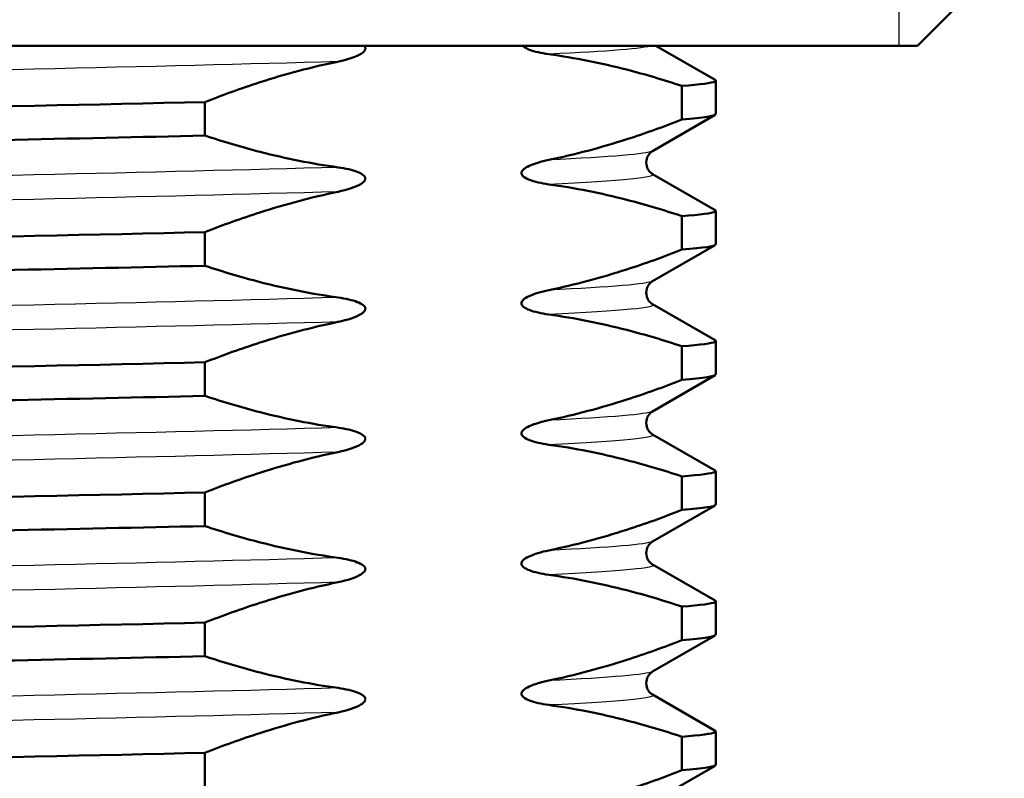
# Paper-space layout 'DS_2' of a CAD drawing. Units: millimetres. Extents: x 0 to 2100, y 0 to 2970.
# Drawn here: x 466 to 477, y 1689 to 1697 of the extents above; entities that cross this region are included whole.
import ezdxf

# ---------------------------------------------------------------- set-up
doc = ezdxf.new("R2010")
doc.units = ezdxf.units.MM
doc.header["$LTSCALE"] = 10
for name, color, linetype, lineweight in [('Threads(ISO)', 7, 'Continuous', 25), ('Visible Edges(ISO)', 7, 'Continuous', 50), ('Visible Tangent Edges(ISO)', 7, 'Continuous', 25)]:
    doc.layers.add(name, color=color, linetype=linetype, lineweight=lineweight)

psp = doc.layouts.new('DS_2')

# ---------------------------------------------------------------- linework, layer by layer
at = {"layer": 'Threads(ISO)'}
psp.add_line((476.215, 1697.011), (476.215, 1757.011), dxfattribs=at)
at = {"layer": 'Visible Edges(ISO)'}
for p, q in [((476.425, 1697.011), (477.425, 1698.011)), ((476.425, 1697.011), (447.332, 1697.011)), ((473.408, 1697.011), (474.093, 1696.616)), ((473.71, 1696.547), (473.71, 1696.161)), ((474.1, 1696.608), (474.1, 1696.221)), ((468.211, 1695.975), (468.211, 1696.362)), ((474.093, 1696.213), (473.372, 1695.797)), ((473.372, 1695.532), (474.093, 1695.116)), ((473.71, 1695.047), (473.71, 1694.661)), ((474.1, 1695.108), (474.1, 1694.721)), ((468.211, 1694.475), (468.211, 1694.862)), ((474.093, 1694.713), (473.372, 1694.297)), ((473.372, 1694.032), (474.093, 1693.616)), ((474.1, 1693.608), (474.1, 1693.221)), ((473.71, 1693.547), (473.71, 1693.161)), ((468.211, 1692.975), (468.211, 1693.362)), ((474.093, 1693.213), (473.372, 1692.797)), ((473.372, 1692.532), (474.093, 1692.116)), ((474.1, 1692.108), (474.1, 1691.721)), ((473.71, 1692.047), (473.71, 1691.661)), ((468.211, 1691.475), (468.211, 1691.862)), ((474.093, 1691.713), (473.372, 1691.297)), ((473.372, 1691.032), (474.093, 1690.616)), ((473.71, 1690.547), (473.71, 1690.161)), ((474.1, 1690.608), (474.1, 1690.221)), ((468.211, 1689.975), (468.211, 1690.362)), ((474.093, 1690.213), (473.372, 1689.797)), ((473.372, 1689.532), (474.093, 1689.116)), ((473.71, 1689.047), (473.71, 1688.661)), ((474.1, 1689.108), (474.1, 1688.721)), ((468.211, 1688.475), (468.211, 1688.862)), ((474.093, 1688.713), (473.372, 1688.297))]:
    psp.add_line(p, q, dxfattribs=at)
for points, knots in [([(469.747, 1696.828), (469.825, 1696.844), (469.894, 1696.864), (469.973, 1696.897), (470.007, 1696.913), (470.038, 1696.938), (470.046, 1696.945), (470.054, 1696.957), (470.056, 1696.961), (470.059, 1696.968), (470.06, 1696.971), (470.061, 1696.976), (470.061, 1696.978), (470.061, 1696.984), (470.06, 1696.987), (470.058, 1696.994), (470.056, 1696.998), (470.052, 1697.005), (470.049, 1697.008), (470.046, 1697.011)], [-0.15180494, -0.15180494, -0.15180494, -0.15180494, -0.10548873, -0.10548873, -0.08355657, -0.08355657, -0.07665038, -0.07665038, -0.07360823, -0.07360823, -0.07185579, -0.07185579, -0.07058244, -0.07058244, -0.06879816, -0.06879816, -0.06608947, -0.06608947, -0.06322749, -0.06322749, -0.06322749, -0.06322749]), ([(471.874, 1697.011), (471.878, 1697.008), (471.881, 1697.005), (471.904, 1696.986), (471.93, 1696.974), (472.01, 1696.943), (472.089, 1696.925), (472.174, 1696.913)], [-0.0632315, -0.0632315, -0.0632315, -0.0632315, -0.06002769, -0.06002769, -0.04266439, -0.04266439, 0, 0, 0, 0]), ([(472.174, 1696.913), (472.475, 1696.872), (472.775, 1696.812), (473.287, 1696.68), (473.499, 1696.617), (473.71, 1696.547)], [-0.2591933, -0.2591933, -0.2591933, -0.2591933, -0.1077017, -0.1077017, 0, 0, 0, 0]), ([(468.211, 1696.362), (468.421, 1696.445), (468.632, 1696.521), (469.143, 1696.685), (469.443, 1696.765), (469.745, 1696.827), (469.746, 1696.828), (469.747, 1696.828)], [-0.2608078, -0.2608078, -0.2608078, -0.2608078, -0.1526006, -0.1526006, -0.0004679, -0.0004679, 0, 0, 0, 0]), ([(474.092, 1696.616), (474.103, 1696.61), (474.102, 1696.604), (474.09, 1696.598), (474.054, 1696.581), (473.927, 1696.564), (473.71, 1696.547)], [206.6682895, 206.6682895, 206.6682895, 206.6682895, 206.7434153, 206.7434153, 206.7434153, 206.9568123, 206.9568123, 206.9568123, 206.9568123]), ([(468.211, 1696.362), (465.72, 1696.304), (462.681, 1696.247), (459.823, 1696.19), (456.978, 1696.133), (454.338, 1696.076), (452.53, 1696.019), (450.823, 1695.965), (449.872, 1695.911), (449.868, 1695.858)], [207.733418, 207.733418, 207.733418, 207.733418, 208.452505, 208.452505, 208.452505, 209.168334, 209.168334, 209.168334, 209.843997, 209.843997, 209.843997, 209.843997]), ([(473.71, 1696.161), (473.499, 1696.077), (473.287, 1696.001), (472.776, 1695.837), (472.476, 1695.757), (472.174, 1695.694)], [-0.2608113, -0.2608113, -0.2608113, -0.2608113, -0.1523228, -0.1523228, 0, 0, 0, 0]), ([(449.881, 1695.463), (449.817, 1695.503), (450.25, 1695.543), (451.152, 1695.582), (452.448, 1695.639), (454.701, 1695.696), (457.374, 1695.753), (460.051, 1695.81), (463.127, 1695.867), (465.868, 1695.924), (466.685, 1695.941), (467.471, 1695.958), (468.211, 1695.975)], [-216.161295, -216.161295, -216.161295, -216.161295, -215.662504, -215.662504, -215.662504, -214.946675, -214.946675, -214.946675, -214.23, -214.23, -214.23, -214.016603, -214.016603, -214.016603, -214.016603]), ([(469.747, 1695.609), (469.446, 1695.65), (469.148, 1695.71), (468.637, 1695.841), (468.425, 1695.904), (468.213, 1695.975), (468.212, 1695.975), (468.211, 1695.975)], [-0.2591948, -0.2591948, -0.2591948, -0.2591948, -0.1083094, -0.1083094, -0.0004844, -0.0004844, 0, 0, 0, 0]), ([(473.372, 1695.797), (473.363, 1695.792), (473.349, 1695.783), (473.321, 1695.749), (473.31, 1695.731), (473.296, 1695.681), (473.296, 1695.648), (473.311, 1695.597), (473.323, 1695.578), (473.346, 1695.55), (473.357, 1695.542), (473.367, 1695.535), (473.369, 1695.534), (473.372, 1695.532)], [0, 0, 0, 0, 0.0230514, 0.0230514, 0.03640352, 0.03640352, 0.05281362, 0.05281362, 0.06727655, 0.06727655, 0.0836054, 0.0836054, 0.08927866, 0.08927866, 0.08927866, 0.08927866]), ([(469.747, 1695.328), (469.854, 1695.35), (469.952, 1695.382), (470.022, 1695.425), (470.035, 1695.435), (470.049, 1695.45), (470.053, 1695.455), (470.057, 1695.464), (470.059, 1695.467), (470.06, 1695.473), (470.061, 1695.476), (470.061, 1695.479), (470.061, 1695.479), (470.061, 1695.48), (470.061, 1695.48), (470.061, 1695.484), (470.06, 1695.487), (470.058, 1695.494), (470.056, 1695.498), (470.049, 1695.509), (470.043, 1695.515), (470.017, 1695.536), (469.991, 1695.548), (469.911, 1695.579), (469.833, 1695.597), (469.748, 1695.609), (469.747, 1695.609), (469.747, 1695.609)], [-0.1399072, -0.1399072, -0.1399072, -0.1399072, -0.090228, -0.090228, -0.0789022, -0.0789022, -0.0746856, -0.0746856, -0.0724982, -0.0724982, -0.0708656, -0.0708656, -0.0708385, -0.0708385, -0.0705837, -0.0705837, -0.0687989, -0.0687989, -0.0660877, -0.0660877, -0.0600896, -0.0600896, -0.0428173, -0.0428173, -0.0001902, -0.0001902, 0, 0, 0, 0]), ([(472.174, 1695.694), (472.132, 1695.686), (472.09, 1695.675), (472.018, 1695.653), (471.957, 1695.633), (471.899, 1695.598), (471.885, 1695.588), (471.872, 1695.572), (471.868, 1695.567), (471.863, 1695.559), (471.862, 1695.556), (471.861, 1695.551), (471.86, 1695.549), (471.86, 1695.547), (471.86, 1695.546), (471.86, 1695.545), (471.86, 1695.544), (471.86, 1695.544), (471.86, 1695.544), (471.86, 1695.543), (471.86, 1695.543), (471.86, 1695.543), (471.86, 1695.543), (471.86, 1695.543), (471.86, 1695.543), (471.86, 1695.542), (471.86, 1695.542), (471.86, 1695.538), (471.861, 1695.535), (471.863, 1695.528), (471.865, 1695.524), (471.871, 1695.514), (471.878, 1695.507), (471.904, 1695.486), (471.93, 1695.474), (472.01, 1695.443), (472.089, 1695.425), (472.174, 1695.413)], [-0.1799862, -0.1799862, -0.1799862, -0.1799862, -0.1292147, -0.1292147, -0.0904071, -0.0904071, -0.0789307, -0.0789307, -0.0746799, -0.0746799, -0.07261, -0.07261, -0.071693, -0.071693, -0.0712529, -0.0712529, -0.0710354, -0.0710354, -0.070927, -0.070927, -0.0708729, -0.0708729, -0.0708459, -0.0708459, -0.0708188, -0.0708188, -0.070559, -0.070559, -0.0687768, -0.0687768, -0.0660668, -0.0660668, -0.0600277, -0.0600277, -0.0426644, -0.0426644, 0, 0, 0, 0]), ([(472.174, 1695.413), (472.475, 1695.372), (472.775, 1695.312), (473.287, 1695.18), (473.499, 1695.117), (473.71, 1695.047)], [-0.2591933, -0.2591933, -0.2591933, -0.2591933, -0.1077017, -0.1077017, 0, 0, 0, 0]), ([(468.211, 1694.862), (468.421, 1694.945), (468.632, 1695.021), (469.143, 1695.185), (469.443, 1695.265), (469.745, 1695.327), (469.746, 1695.328), (469.747, 1695.328)], [-0.2608079, -0.2608079, -0.2608079, -0.2608079, -0.1526007, -0.1526007, -0.0004679, -0.0004679, 0, 0, 0, 0]), ([(474.092, 1695.116), (474.103, 1695.11), (474.102, 1695.104), (474.09, 1695.098), (474.054, 1695.081), (473.927, 1695.064), (473.71, 1695.047)], [212.9514748, 212.9514748, 212.9514748, 212.9514748, 213.0266006, 213.0266006, 213.0266006, 213.2399977, 213.2399977, 213.2399977, 213.2399977]), ([(468.211, 1694.862), (465.72, 1694.804), (462.681, 1694.747), (459.823, 1694.69), (456.978, 1694.633), (454.338, 1694.576), (452.53, 1694.519), (450.823, 1694.465), (449.872, 1694.411), (449.868, 1694.358)], [214.016603, 214.016603, 214.016603, 214.016603, 214.73569, 214.73569, 214.73569, 215.451519, 215.451519, 215.451519, 216.127182, 216.127182, 216.127182, 216.127182]), ([(473.71, 1694.661), (473.499, 1694.577), (473.287, 1694.501), (472.776, 1694.337), (472.476, 1694.257), (472.174, 1694.194)], [-0.2608113, -0.2608113, -0.2608113, -0.2608113, -0.1523228, -0.1523228, 0, 0, 0, 0]), ([(449.881, 1693.963), (449.817, 1694.003), (450.25, 1694.043), (451.152, 1694.082), (452.448, 1694.139), (454.701, 1694.196), (457.374, 1694.253), (460.051, 1694.31), (463.127, 1694.367), (465.868, 1694.424), (466.685, 1694.441), (467.471, 1694.458), (468.211, 1694.475)], [-222.444481, -222.444481, -222.444481, -222.444481, -221.945689, -221.945689, -221.945689, -221.22986, -221.22986, -221.22986, -220.513186, -220.513186, -220.513186, -220.299789, -220.299789, -220.299789, -220.299789]), ([(469.747, 1694.109), (469.446, 1694.15), (469.148, 1694.21), (468.637, 1694.341), (468.425, 1694.404), (468.213, 1694.475), (468.212, 1694.475), (468.211, 1694.475)], [-0.2591946, -0.2591946, -0.2591946, -0.2591946, -0.1083093, -0.1083093, -0.0004844, -0.0004844, 0, 0, 0, 0]), ([(473.372, 1694.297), (473.363, 1694.292), (473.349, 1694.283), (473.321, 1694.249), (473.31, 1694.231), (473.296, 1694.181), (473.296, 1694.148), (473.311, 1694.097), (473.323, 1694.078), (473.346, 1694.05), (473.357, 1694.042), (473.367, 1694.035), (473.369, 1694.034), (473.372, 1694.032)], [0, 0, 0, 0, 0.0230514, 0.0230514, 0.03640352, 0.03640352, 0.05281362, 0.05281362, 0.06727655, 0.06727655, 0.0836054, 0.0836054, 0.08927866, 0.08927866, 0.08927866, 0.08927866]), ([(472.174, 1694.194), (472.132, 1694.186), (472.09, 1694.175), (472.018, 1694.153), (471.957, 1694.133), (471.899, 1694.098), (471.885, 1694.088), (471.872, 1694.072), (471.868, 1694.067), (471.863, 1694.059), (471.862, 1694.056), (471.861, 1694.051), (471.86, 1694.049), (471.86, 1694.047), (471.86, 1694.046), (471.86, 1694.045), (471.86, 1694.044), (471.86, 1694.044), (471.86, 1694.044), (471.86, 1694.043), (471.86, 1694.043), (471.86, 1694.043), (471.86, 1694.043), (471.86, 1694.043), (471.86, 1694.043), (471.86, 1694.042), (471.86, 1694.042), (471.86, 1694.038), (471.861, 1694.035), (471.863, 1694.028), (471.865, 1694.024), (471.871, 1694.014), (471.878, 1694.007), (471.904, 1693.986), (471.93, 1693.974), (472.01, 1693.943), (472.089, 1693.925), (472.174, 1693.913)], [-0.1799865, -0.1799865, -0.1799865, -0.1799865, -0.1292148, -0.1292148, -0.0904072, -0.0904072, -0.0789307, -0.0789307, -0.0746799, -0.0746799, -0.07261, -0.07261, -0.071693, -0.071693, -0.0712529, -0.0712529, -0.0710354, -0.0710354, -0.070927, -0.070927, -0.0708729, -0.0708729, -0.0708459, -0.0708459, -0.0708188, -0.0708188, -0.070559, -0.070559, -0.0687768, -0.0687768, -0.0660668, -0.0660668, -0.0600277, -0.0600277, -0.0426644, -0.0426644, 0, 0, 0, 0]), ([(469.747, 1693.828), (469.854, 1693.85), (469.952, 1693.882), (470.022, 1693.925), (470.035, 1693.935), (470.049, 1693.95), (470.053, 1693.955), (470.057, 1693.964), (470.059, 1693.967), (470.06, 1693.973), (470.061, 1693.976), (470.061, 1693.979), (470.061, 1693.979), (470.061, 1693.98), (470.061, 1693.98), (470.061, 1693.984), (470.06, 1693.987), (470.058, 1693.994), (470.056, 1693.998), (470.049, 1694.009), (470.043, 1694.015), (470.017, 1694.036), (469.991, 1694.048), (469.911, 1694.079), (469.833, 1694.097), (469.748, 1694.109), (469.747, 1694.109), (469.747, 1694.109)], [-0.1399075, -0.1399075, -0.1399075, -0.1399075, -0.0902281, -0.0902281, -0.0789022, -0.0789022, -0.0746857, -0.0746857, -0.0724982, -0.0724982, -0.0708656, -0.0708656, -0.0708385, -0.0708385, -0.0705837, -0.0705837, -0.0687989, -0.0687989, -0.0660878, -0.0660878, -0.0600897, -0.0600897, -0.0428173, -0.0428173, -0.0001902, -0.0001902, 0, 0, 0, 0]), ([(472.174, 1693.913), (472.475, 1693.872), (472.775, 1693.812), (473.287, 1693.68), (473.499, 1693.617), (473.71, 1693.547)], [-0.2591933, -0.2591933, -0.2591933, -0.2591933, -0.1077017, -0.1077017, 0, 0, 0, 0]), ([(468.211, 1693.362), (468.421, 1693.445), (468.632, 1693.521), (469.143, 1693.685), (469.443, 1693.765), (469.745, 1693.827), (469.746, 1693.828), (469.747, 1693.828)], [-0.2608079, -0.2608079, -0.2608079, -0.2608079, -0.1526007, -0.1526007, -0.0004679, -0.0004679, 0, 0, 0, 0]), ([(474.092, 1693.616), (474.103, 1693.61), (474.102, 1693.604), (474.09, 1693.598), (474.054, 1693.581), (473.927, 1693.564), (473.71, 1693.547)], [219.2346601, 219.2346601, 219.2346601, 219.2346601, 219.309786, 219.309786, 219.309786, 219.523183, 219.523183, 219.523183, 219.523183]), ([(468.211, 1693.362), (465.72, 1693.304), (462.681, 1693.247), (459.823, 1693.19), (456.978, 1693.133), (454.338, 1693.076), (452.53, 1693.019), (450.823, 1692.965), (449.872, 1692.911), (449.868, 1692.858)], [220.299789, 220.299789, 220.299789, 220.299789, 221.018875, 221.018875, 221.018875, 221.734704, 221.734704, 221.734704, 222.410368, 222.410368, 222.410368, 222.410368]), ([(473.71, 1693.161), (473.499, 1693.077), (473.287, 1693.001), (472.776, 1692.837), (472.476, 1692.757), (472.174, 1692.694)], [-0.2608113, -0.2608113, -0.2608113, -0.2608113, -0.1523228, -0.1523228, 0, 0, 0, 0]), ([(449.881, 1692.463), (449.817, 1692.503), (450.25, 1692.543), (451.152, 1692.582), (452.448, 1692.639), (454.701, 1692.696), (457.374, 1692.753), (460.051, 1692.81), (463.127, 1692.867), (465.868, 1692.924), (466.685, 1692.941), (467.471, 1692.958), (468.211, 1692.975)], [-228.727666, -228.727666, -228.727666, -228.727666, -228.228874, -228.228874, -228.228874, -227.513045, -227.513045, -227.513045, -226.796371, -226.796371, -226.796371, -226.582974, -226.582974, -226.582974, -226.582974]), ([(469.747, 1692.609), (469.446, 1692.65), (469.148, 1692.71), (468.637, 1692.841), (468.425, 1692.904), (468.213, 1692.975), (468.212, 1692.975), (468.211, 1692.975)], [-0.2591948, -0.2591948, -0.2591948, -0.2591948, -0.1083094, -0.1083094, -0.0004844, -0.0004844, 0, 0, 0, 0]), ([(473.372, 1692.797), (473.363, 1692.792), (473.349, 1692.783), (473.321, 1692.749), (473.31, 1692.731), (473.296, 1692.681), (473.296, 1692.648), (473.311, 1692.597), (473.323, 1692.578), (473.346, 1692.55), (473.357, 1692.542), (473.367, 1692.535), (473.369, 1692.534), (473.372, 1692.532)], [0, 0, 0, 0, 0.0230514, 0.0230514, 0.03640352, 0.03640352, 0.05281362, 0.05281362, 0.06727655, 0.06727655, 0.0836054, 0.0836054, 0.08927866, 0.08927866, 0.08927866, 0.08927866]), ([(472.174, 1692.694), (472.132, 1692.686), (472.09, 1692.675), (472.018, 1692.653), (471.957, 1692.633), (471.899, 1692.598), (471.885, 1692.588), (471.872, 1692.572), (471.868, 1692.567), (471.863, 1692.559), (471.862, 1692.556), (471.861, 1692.551), (471.86, 1692.549), (471.86, 1692.547), (471.86, 1692.546), (471.86, 1692.545), (471.86, 1692.544), (471.86, 1692.544), (471.86, 1692.544), (471.86, 1692.543), (471.86, 1692.543), (471.86, 1692.543), (471.86, 1692.543), (471.86, 1692.543), (471.86, 1692.543), (471.86, 1692.542), (471.86, 1692.542), (471.86, 1692.538), (471.861, 1692.535), (471.863, 1692.528), (471.865, 1692.524), (471.871, 1692.514), (471.878, 1692.507), (471.904, 1692.486), (471.93, 1692.474), (472.01, 1692.443), (472.089, 1692.425), (472.174, 1692.413)], [-0.1799865, -0.1799865, -0.1799865, -0.1799865, -0.1292148, -0.1292148, -0.0904072, -0.0904072, -0.0789307, -0.0789307, -0.0746799, -0.0746799, -0.07261, -0.07261, -0.071693, -0.071693, -0.0712529, -0.0712529, -0.0710354, -0.0710354, -0.070927, -0.070927, -0.0708729, -0.0708729, -0.0708459, -0.0708459, -0.0708188, -0.0708188, -0.070559, -0.070559, -0.0687768, -0.0687768, -0.0660668, -0.0660668, -0.0600277, -0.0600277, -0.0426644, -0.0426644, 0, 0, 0, 0]), ([(469.747, 1692.328), (469.854, 1692.35), (469.952, 1692.382), (470.022, 1692.425), (470.035, 1692.435), (470.049, 1692.45), (470.053, 1692.455), (470.057, 1692.464), (470.059, 1692.467), (470.06, 1692.473), (470.061, 1692.476), (470.061, 1692.479), (470.061, 1692.479), (470.061, 1692.48), (470.061, 1692.48), (470.061, 1692.484), (470.06, 1692.487), (470.058, 1692.494), (470.056, 1692.498), (470.049, 1692.509), (470.043, 1692.515), (470.018, 1692.536), (469.991, 1692.548), (469.911, 1692.579), (469.833, 1692.597), (469.748, 1692.609), (469.747, 1692.609), (469.747, 1692.609)], [-0.1399227, -0.1399227, -0.1399227, -0.1399227, -0.0902289, -0.0902289, -0.0788997, -0.0788997, -0.0746819, -0.0746819, -0.0724938, -0.0724938, -0.0708608, -0.0708608, -0.0708337, -0.0708337, -0.0705824, -0.0705824, -0.0687981, -0.0687981, -0.0660894, -0.0660894, -0.0601246, -0.0601246, -0.0428172, -0.0428172, -0.0001902, -0.0001902, 0, 0, 0, 0]), ([(468.211, 1691.862), (468.421, 1691.945), (468.632, 1692.021), (469.143, 1692.185), (469.443, 1692.265), (469.745, 1692.327), (469.746, 1692.328), (469.747, 1692.328)], [-0.2608078, -0.2608078, -0.2608078, -0.2608078, -0.1526007, -0.1526007, -0.0004679, -0.0004679, 0, 0, 0, 0]), ([(472.174, 1692.413), (472.475, 1692.372), (472.775, 1692.312), (473.287, 1692.18), (473.499, 1692.117), (473.71, 1692.047)], [-0.2591933, -0.2591933, -0.2591933, -0.2591933, -0.1077017, -0.1077017, 0, 0, 0, 0]), ([(474.092, 1692.116), (474.103, 1692.11), (474.102, 1692.104), (474.09, 1692.098), (474.054, 1692.081), (473.927, 1692.064), (473.71, 1692.047)], [225.5178454, 225.5178454, 225.5178454, 225.5178454, 225.5929713, 225.5929713, 225.5929713, 225.8063683, 225.8063683, 225.8063683, 225.8063683]), ([(468.211, 1691.862), (465.72, 1691.804), (462.681, 1691.747), (459.823, 1691.69), (456.978, 1691.633), (454.338, 1691.576), (452.53, 1691.519), (450.823, 1691.465), (449.872, 1691.411), (449.868, 1691.358)], [226.582974, 226.582974, 226.582974, 226.582974, 227.30206, 227.30206, 227.30206, 228.01789, 228.01789, 228.01789, 228.693553, 228.693553, 228.693553, 228.693553]), ([(473.71, 1691.661), (473.499, 1691.577), (473.287, 1691.501), (472.776, 1691.337), (472.476, 1691.257), (472.174, 1691.194)], [-0.2608113, -0.2608113, -0.2608113, -0.2608113, -0.1523228, -0.1523228, 0, 0, 0, 0]), ([(449.881, 1690.963), (449.817, 1691.003), (450.25, 1691.043), (451.152, 1691.082), (452.448, 1691.139), (454.701, 1691.196), (457.374, 1691.253), (460.051, 1691.31), (463.127, 1691.367), (465.868, 1691.424), (466.685, 1691.441), (467.471, 1691.458), (468.211, 1691.475)], [-235.010851, -235.010851, -235.010851, -235.010851, -234.51206, -234.51206, -234.51206, -233.796231, -233.796231, -233.796231, -233.079556, -233.079556, -233.079556, -232.866159, -232.866159, -232.866159, -232.866159]), ([(469.747, 1691.109), (469.446, 1691.15), (469.148, 1691.21), (468.637, 1691.341), (468.425, 1691.404), (468.213, 1691.475), (468.212, 1691.475), (468.211, 1691.475)], [-0.2591948, -0.2591948, -0.2591948, -0.2591948, -0.1083094, -0.1083094, -0.0004844, -0.0004844, 0, 0, 0, 0]), ([(473.372, 1691.297), (473.363, 1691.292), (473.349, 1691.283), (473.321, 1691.249), (473.31, 1691.231), (473.296, 1691.181), (473.296, 1691.148), (473.311, 1691.097), (473.323, 1691.078), (473.346, 1691.05), (473.357, 1691.042), (473.367, 1691.035), (473.369, 1691.034), (473.372, 1691.032)], [0, 0, 0, 0, 0.0230514, 0.0230514, 0.03640352, 0.03640352, 0.05281362, 0.05281362, 0.06727655, 0.06727655, 0.0836054, 0.0836054, 0.08927866, 0.08927866, 0.08927866, 0.08927866]), ([(472.174, 1691.194), (472.132, 1691.186), (472.09, 1691.175), (472.018, 1691.153), (471.957, 1691.133), (471.899, 1691.098), (471.885, 1691.088), (471.872, 1691.072), (471.868, 1691.067), (471.863, 1691.059), (471.862, 1691.056), (471.861, 1691.051), (471.86, 1691.049), (471.86, 1691.047), (471.86, 1691.046), (471.86, 1691.045), (471.86, 1691.044), (471.86, 1691.044), (471.86, 1691.044), (471.86, 1691.043), (471.86, 1691.043), (471.86, 1691.043), (471.86, 1691.043), (471.86, 1691.043), (471.86, 1691.043), (471.86, 1691.042), (471.86, 1691.042), (471.86, 1691.038), (471.861, 1691.035), (471.863, 1691.028), (471.865, 1691.024), (471.871, 1691.014), (471.878, 1691.007), (471.904, 1690.986), (471.93, 1690.974), (472.01, 1690.943), (472.089, 1690.925), (472.174, 1690.913)], [-0.1799862, -0.1799862, -0.1799862, -0.1799862, -0.1292147, -0.1292147, -0.0904072, -0.0904072, -0.0789307, -0.0789307, -0.0746799, -0.0746799, -0.07261, -0.07261, -0.071693, -0.071693, -0.0712529, -0.0712529, -0.0710354, -0.0710354, -0.070927, -0.070927, -0.0708729, -0.0708729, -0.0708459, -0.0708459, -0.0708188, -0.0708188, -0.070559, -0.070559, -0.0687768, -0.0687768, -0.0660668, -0.0660668, -0.0600277, -0.0600277, -0.0426644, -0.0426644, 0, 0, 0, 0]), ([(469.747, 1690.828), (469.854, 1690.85), (469.952, 1690.882), (470.022, 1690.925), (470.035, 1690.935), (470.049, 1690.95), (470.053, 1690.955), (470.057, 1690.964), (470.059, 1690.967), (470.06, 1690.973), (470.061, 1690.976), (470.061, 1690.979), (470.061, 1690.979), (470.061, 1690.98), (470.061, 1690.98), (470.061, 1690.984), (470.06, 1690.987), (470.058, 1690.994), (470.056, 1690.998), (470.049, 1691.009), (470.043, 1691.015), (470.017, 1691.036), (469.991, 1691.048), (469.911, 1691.079), (469.833, 1691.097), (469.748, 1691.109), (469.747, 1691.109), (469.747, 1691.109)], [-0.1399075, -0.1399075, -0.1399075, -0.1399075, -0.0902281, -0.0902281, -0.0789022, -0.0789022, -0.0746857, -0.0746857, -0.0724982, -0.0724982, -0.0708656, -0.0708656, -0.0708385, -0.0708385, -0.0705837, -0.0705837, -0.0687989, -0.0687989, -0.0660878, -0.0660878, -0.0600897, -0.0600897, -0.0428173, -0.0428173, -0.0001902, -0.0001902, 0, 0, 0, 0]), ([(472.174, 1690.913), (472.475, 1690.872), (472.775, 1690.812), (473.287, 1690.68), (473.499, 1690.617), (473.71, 1690.547)], [-0.2591933, -0.2591933, -0.2591933, -0.2591933, -0.1077017, -0.1077017, 0, 0, 0, 0]), ([(468.211, 1690.362), (468.421, 1690.445), (468.632, 1690.521), (469.143, 1690.685), (469.443, 1690.765), (469.745, 1690.827), (469.746, 1690.828), (469.747, 1690.828)], [-0.2608077, -0.2608077, -0.2608077, -0.2608077, -0.1526006, -0.1526006, -0.0004679, -0.0004679, 0, 0, 0, 0]), ([(474.092, 1690.616), (474.103, 1690.61), (474.102, 1690.604), (474.09, 1690.598), (474.054, 1690.581), (473.927, 1690.564), (473.71, 1690.547)], [231.8010307, 231.8010307, 231.8010307, 231.8010307, 231.8761566, 231.8761566, 231.8761566, 232.0895536, 232.0895536, 232.0895536, 232.0895536]), ([(468.211, 1690.362), (465.72, 1690.304), (462.681, 1690.247), (459.823, 1690.19), (456.978, 1690.133), (454.338, 1690.076), (452.53, 1690.019), (450.823, 1689.965), (449.872, 1689.911), (449.868, 1689.858)], [232.866159, 232.866159, 232.866159, 232.866159, 233.585246, 233.585246, 233.585246, 234.301075, 234.301075, 234.301075, 234.976738, 234.976738, 234.976738, 234.976738]), ([(473.71, 1690.161), (473.499, 1690.077), (473.287, 1690.001), (472.776, 1689.837), (472.476, 1689.757), (472.174, 1689.694)], [-0.2608113, -0.2608113, -0.2608113, -0.2608113, -0.1523228, -0.1523228, 0, 0, 0, 0]), ([(449.881, 1689.463), (449.817, 1689.503), (450.25, 1689.543), (451.152, 1689.582), (452.448, 1689.639), (454.701, 1689.696), (457.374, 1689.753), (460.051, 1689.81), (463.127, 1689.867), (465.868, 1689.924), (466.685, 1689.941), (467.471, 1689.958), (468.211, 1689.975)], [-241.294037, -241.294037, -241.294037, -241.294037, -240.795245, -240.795245, -240.795245, -240.079416, -240.079416, -240.079416, -239.362741, -239.362741, -239.362741, -239.149344, -239.149344, -239.149344, -239.149344]), ([(469.747, 1689.609), (469.446, 1689.65), (469.148, 1689.71), (468.637, 1689.841), (468.425, 1689.904), (468.213, 1689.975), (468.212, 1689.975), (468.211, 1689.975)], [-0.2591946, -0.2591946, -0.2591946, -0.2591946, -0.1083093, -0.1083093, -0.0004844, -0.0004844, 0, 0, 0, 0]), ([(473.372, 1689.797), (473.363, 1689.792), (473.349, 1689.783), (473.321, 1689.749), (473.31, 1689.731), (473.296, 1689.681), (473.296, 1689.648), (473.311, 1689.597), (473.323, 1689.578), (473.346, 1689.55), (473.357, 1689.542), (473.367, 1689.535), (473.369, 1689.534), (473.372, 1689.532)], [0, 0, 0, 0, 0.0230514, 0.0230514, 0.03640352, 0.03640352, 0.05281362, 0.05281362, 0.06727655, 0.06727655, 0.0836054, 0.0836054, 0.08927866, 0.08927866, 0.08927866, 0.08927866]), ([(469.747, 1689.328), (469.854, 1689.35), (469.952, 1689.382), (470.022, 1689.425), (470.035, 1689.435), (470.049, 1689.45), (470.053, 1689.455), (470.057, 1689.464), (470.059, 1689.467), (470.06, 1689.473), (470.061, 1689.476), (470.061, 1689.479), (470.061, 1689.479), (470.061, 1689.48), (470.061, 1689.48), (470.061, 1689.484), (470.06, 1689.487), (470.058, 1689.494), (470.056, 1689.498), (470.049, 1689.509), (470.043, 1689.515), (470.017, 1689.536), (469.991, 1689.548), (469.911, 1689.579), (469.833, 1689.597), (469.748, 1689.609), (469.747, 1689.609), (469.747, 1689.609)], [-0.1399075, -0.1399075, -0.1399075, -0.1399075, -0.0902281, -0.0902281, -0.0789022, -0.0789022, -0.0746857, -0.0746857, -0.0724982, -0.0724982, -0.0708656, -0.0708656, -0.0708385, -0.0708385, -0.0705837, -0.0705837, -0.0687989, -0.0687989, -0.0660878, -0.0660878, -0.0600897, -0.0600897, -0.0428173, -0.0428173, -0.0001902, -0.0001902, 0, 0, 0, 0]), ([(472.174, 1689.694), (472.132, 1689.686), (472.09, 1689.675), (472.018, 1689.653), (471.957, 1689.633), (471.899, 1689.598), (471.885, 1689.588), (471.872, 1689.572), (471.868, 1689.567), (471.863, 1689.559), (471.862, 1689.556), (471.861, 1689.551), (471.86, 1689.549), (471.86, 1689.547), (471.86, 1689.546), (471.86, 1689.545), (471.86, 1689.544), (471.86, 1689.544), (471.86, 1689.544), (471.86, 1689.543), (471.86, 1689.543), (471.86, 1689.543), (471.86, 1689.543), (471.86, 1689.543), (471.86, 1689.543), (471.86, 1689.542), (471.86, 1689.542), (471.86, 1689.538), (471.861, 1689.535), (471.863, 1689.528), (471.865, 1689.524), (471.871, 1689.514), (471.878, 1689.507), (471.904, 1689.486), (471.93, 1689.474), (472.01, 1689.443), (472.089, 1689.425), (472.174, 1689.413)], [-0.1799862, -0.1799862, -0.1799862, -0.1799862, -0.1292147, -0.1292147, -0.0904071, -0.0904071, -0.0789307, -0.0789307, -0.0746799, -0.0746799, -0.07261, -0.07261, -0.071693, -0.071693, -0.0712529, -0.0712529, -0.0710354, -0.0710354, -0.070927, -0.070927, -0.0708729, -0.0708729, -0.0708459, -0.0708459, -0.0708188, -0.0708188, -0.070559, -0.070559, -0.0687768, -0.0687768, -0.0660668, -0.0660668, -0.0600277, -0.0600277, -0.0426644, -0.0426644, 0, 0, 0, 0]), ([(472.174, 1689.413), (472.475, 1689.372), (472.775, 1689.312), (473.287, 1689.18), (473.499, 1689.117), (473.71, 1689.047)], [-0.2591933, -0.2591933, -0.2591933, -0.2591933, -0.1077017, -0.1077017, 0, 0, 0, 0]), ([(468.211, 1688.862), (468.421, 1688.945), (468.632, 1689.021), (469.143, 1689.185), (469.443, 1689.265), (469.745, 1689.327), (469.746, 1689.328), (469.747, 1689.328)], [-0.2608078, -0.2608078, -0.2608078, -0.2608078, -0.1526007, -0.1526007, -0.0004679, -0.0004679, 0, 0, 0, 0]), ([(474.092, 1689.116), (474.103, 1689.11), (474.102, 1689.104), (474.09, 1689.098), (474.054, 1689.081), (473.927, 1689.064), (473.71, 1689.047)], [238.084216, 238.084216, 238.084216, 238.084216, 238.1593419, 238.1593419, 238.1593419, 238.3727389, 238.3727389, 238.3727389, 238.3727389]), ([(468.211, 1688.862), (465.72, 1688.804), (462.681, 1688.747), (459.823, 1688.69), (456.978, 1688.633), (454.338, 1688.576), (452.53, 1688.519), (450.823, 1688.465), (449.872, 1688.411), (449.868, 1688.358)], [239.149344, 239.149344, 239.149344, 239.149344, 239.868431, 239.868431, 239.868431, 240.58426, 240.58426, 240.58426, 241.259924, 241.259924, 241.259924, 241.259924]), ([(473.71, 1688.661), (473.499, 1688.577), (473.287, 1688.501), (472.776, 1688.337), (472.476, 1688.257), (472.174, 1688.194)], [-0.2608113, -0.2608113, -0.2608113, -0.2608113, -0.1523228, -0.1523228, 0, 0, 0, 0])]:
    psp.add_open_spline(points, degree=3, knots=knots, dxfattribs=at)
for points in [[(473.71, 1696.161), (473.968, 1696.181), (474.095, 1696.201), (474.093, 1696.221)], [(473.71, 1694.661), (473.968, 1694.681), (474.095, 1694.701), (474.093, 1694.721)], [(473.71, 1693.161), (473.968, 1693.181), (474.095, 1693.201), (474.093, 1693.221)], [(473.71, 1691.661), (473.968, 1691.681), (474.095, 1691.701), (474.093, 1691.721)], [(473.71, 1690.161), (473.968, 1690.181), (474.095, 1690.201), (474.093, 1690.221)], [(473.71, 1688.661), (473.968, 1688.681), (474.095, 1688.701), (474.093, 1688.721)]]:
    psp.add_open_spline(points, degree=3, dxfattribs=at)
at = {"layer": 'Visible Tangent Edges(ISO)'}
for points in [[(473.36, 1697.011), (473.275, 1696.978), (472.872, 1696.946), (472.174, 1696.913)], [(473.369, 1695.797), (473.308, 1695.763), (472.901, 1695.729), (472.174, 1695.694)], [(473.371, 1695.532), (473.437, 1695.493), (473.024, 1695.453), (472.174, 1695.413)], [(473.369, 1694.297), (473.308, 1694.263), (472.901, 1694.229), (472.174, 1694.194)], [(473.371, 1694.032), (473.437, 1693.993), (473.024, 1693.953), (472.174, 1693.913)], [(473.369, 1692.797), (473.308, 1692.763), (472.901, 1692.729), (472.174, 1692.694)], [(473.371, 1692.532), (473.437, 1692.493), (473.024, 1692.453), (472.174, 1692.413)], [(473.369, 1691.297), (473.308, 1691.263), (472.901, 1691.229), (472.174, 1691.194)], [(473.371, 1691.032), (473.437, 1690.993), (473.024, 1690.953), (472.174, 1690.913)], [(473.369, 1689.797), (473.308, 1689.763), (472.901, 1689.729), (472.174, 1689.694)], [(473.371, 1689.532), (473.437, 1689.493), (473.024, 1689.453), (472.174, 1689.413)]]:
    psp.add_open_spline(points, degree=3, dxfattribs=at)
for points, knots in [([(469.747, 1696.828), (467.71, 1696.769), (464.958, 1696.711), (462.175, 1696.653), (459.408, 1696.595), (456.636, 1696.537), (454.54, 1696.479), (452.436, 1696.421), (451.033, 1696.362), (450.681, 1696.304), (450.637, 1696.297), (450.609, 1696.29), (450.597, 1696.282)], [207.523712, 207.523712, 207.523712, 207.523712, 208.256407, 208.256407, 208.256407, 208.985013, 208.985013, 208.985013, 209.716838, 209.716838, 209.716838, 209.807726, 209.807726, 209.807726, 209.807726]), ([(469.747, 1695.609), (467.71, 1695.551), (464.958, 1695.493), (462.175, 1695.434), (459.408, 1695.376), (456.636, 1695.318), (454.54, 1695.26), (452.436, 1695.202), (451.033, 1695.144), (450.681, 1695.086), (450.602, 1695.073), (450.575, 1695.06), (450.598, 1695.047)], [213.806895, 213.806895, 213.806895, 213.806895, 214.539591, 214.539591, 214.539591, 215.268197, 215.268197, 215.268197, 216.000022, 216.000022, 216.000022, 216.163451, 216.163451, 216.163451, 216.163451]), ([(469.747, 1695.328), (467.71, 1695.269), (464.958, 1695.211), (462.175, 1695.153), (459.408, 1695.095), (456.636, 1695.037), (454.54, 1694.979), (452.436, 1694.921), (451.033, 1694.862), (450.681, 1694.804), (450.637, 1694.797), (450.609, 1694.79), (450.597, 1694.782)], [213.806897, 213.806897, 213.806897, 213.806897, 214.539592, 214.539592, 214.539592, 215.268198, 215.268198, 215.268198, 216.000023, 216.000023, 216.000023, 216.090912, 216.090912, 216.090912, 216.090912]), ([(469.747, 1694.109), (467.71, 1694.051), (464.958, 1693.993), (462.175, 1693.934), (459.408, 1693.876), (456.636, 1693.818), (454.54, 1693.76), (452.436, 1693.702), (451.033, 1693.644), (450.681, 1693.586), (450.602, 1693.573), (450.575, 1693.56), (450.598, 1693.547)], [220.090081, 220.090081, 220.090081, 220.090081, 220.822776, 220.822776, 220.822776, 221.551382, 221.551382, 221.551382, 222.283207, 222.283207, 222.283207, 222.446636, 222.446636, 222.446636, 222.446636]), ([(469.747, 1693.828), (467.71, 1693.769), (464.958, 1693.711), (462.175, 1693.653), (459.408, 1693.595), (456.636, 1693.537), (454.54, 1693.479), (452.436, 1693.421), (451.033, 1693.362), (450.681, 1693.304), (450.637, 1693.297), (450.609, 1693.29), (450.597, 1693.282)], [220.090083, 220.090083, 220.090083, 220.090083, 220.822778, 220.822778, 220.822778, 221.551384, 221.551384, 221.551384, 222.283209, 222.283209, 222.283209, 222.374097, 222.374097, 222.374097, 222.374097]), ([(469.747, 1692.609), (467.71, 1692.551), (464.958, 1692.493), (462.175, 1692.434), (459.408, 1692.376), (456.636, 1692.318), (454.54, 1692.26), (452.436, 1692.202), (451.033, 1692.144), (450.681, 1692.086), (450.602, 1692.073), (450.575, 1692.06), (450.598, 1692.047)], [226.373266, 226.373266, 226.373266, 226.373266, 227.105961, 227.105961, 227.105961, 227.834567, 227.834567, 227.834567, 228.566392, 228.566392, 228.566392, 228.729822, 228.729822, 228.729822, 228.729822]), ([(469.747, 1692.328), (467.71, 1692.269), (464.958, 1692.211), (462.175, 1692.153), (459.408, 1692.095), (456.636, 1692.037), (454.54, 1691.979), (452.436, 1691.921), (451.033, 1691.862), (450.681, 1691.804), (450.637, 1691.797), (450.609, 1691.79), (450.597, 1691.782)], [226.373268, 226.373268, 226.373268, 226.373268, 227.105963, 227.105963, 227.105963, 227.834569, 227.834569, 227.834569, 228.566394, 228.566394, 228.566394, 228.657282, 228.657282, 228.657282, 228.657282]), ([(469.747, 1691.109), (467.71, 1691.051), (464.958, 1690.993), (462.175, 1690.934), (459.408, 1690.876), (456.636, 1690.818), (454.54, 1690.76), (452.436, 1690.702), (451.033, 1690.644), (450.681, 1690.586), (450.602, 1690.573), (450.575, 1690.56), (450.598, 1690.547)], [232.656451, 232.656451, 232.656451, 232.656451, 233.389147, 233.389147, 233.389147, 234.117753, 234.117753, 234.117753, 234.849578, 234.849578, 234.849578, 235.013007, 235.013007, 235.013007, 235.013007]), ([(469.747, 1690.828), (467.71, 1690.769), (464.958, 1690.711), (462.175, 1690.653), (459.408, 1690.595), (456.636, 1690.537), (454.54, 1690.479), (452.436, 1690.421), (451.033, 1690.362), (450.681, 1690.304), (450.637, 1690.297), (450.609, 1690.29), (450.597, 1690.282)], [232.656453, 232.656453, 232.656453, 232.656453, 233.389148, 233.389148, 233.389148, 234.117754, 234.117754, 234.117754, 234.849579, 234.849579, 234.849579, 234.940467, 234.940467, 234.940467, 234.940467]), ([(469.747, 1689.609), (467.71, 1689.551), (464.958, 1689.493), (462.175, 1689.434), (459.408, 1689.376), (456.636, 1689.318), (454.54, 1689.26), (452.436, 1689.202), (451.033, 1689.144), (450.681, 1689.086), (450.602, 1689.073), (450.575, 1689.06), (450.598, 1689.047)], [238.939637, 238.939637, 238.939637, 238.939637, 239.672332, 239.672332, 239.672332, 240.400938, 240.400938, 240.400938, 241.132763, 241.132763, 241.132763, 241.296192, 241.296192, 241.296192, 241.296192]), ([(469.747, 1689.328), (467.71, 1689.269), (464.958, 1689.211), (462.175, 1689.153), (459.408, 1689.095), (456.636, 1689.037), (454.54, 1688.979), (452.436, 1688.921), (451.033, 1688.862), (450.681, 1688.804), (450.637, 1688.797), (450.609, 1688.79), (450.597, 1688.782)], [238.939638, 238.939638, 238.939638, 238.939638, 239.672334, 239.672334, 239.672334, 240.40094, 240.40094, 240.40094, 241.132765, 241.132765, 241.132765, 241.223653, 241.223653, 241.223653, 241.223653])]:
    psp.add_open_spline(points, degree=3, knots=knots, dxfattribs=at)

doc.saveas('drawing.dxf')
